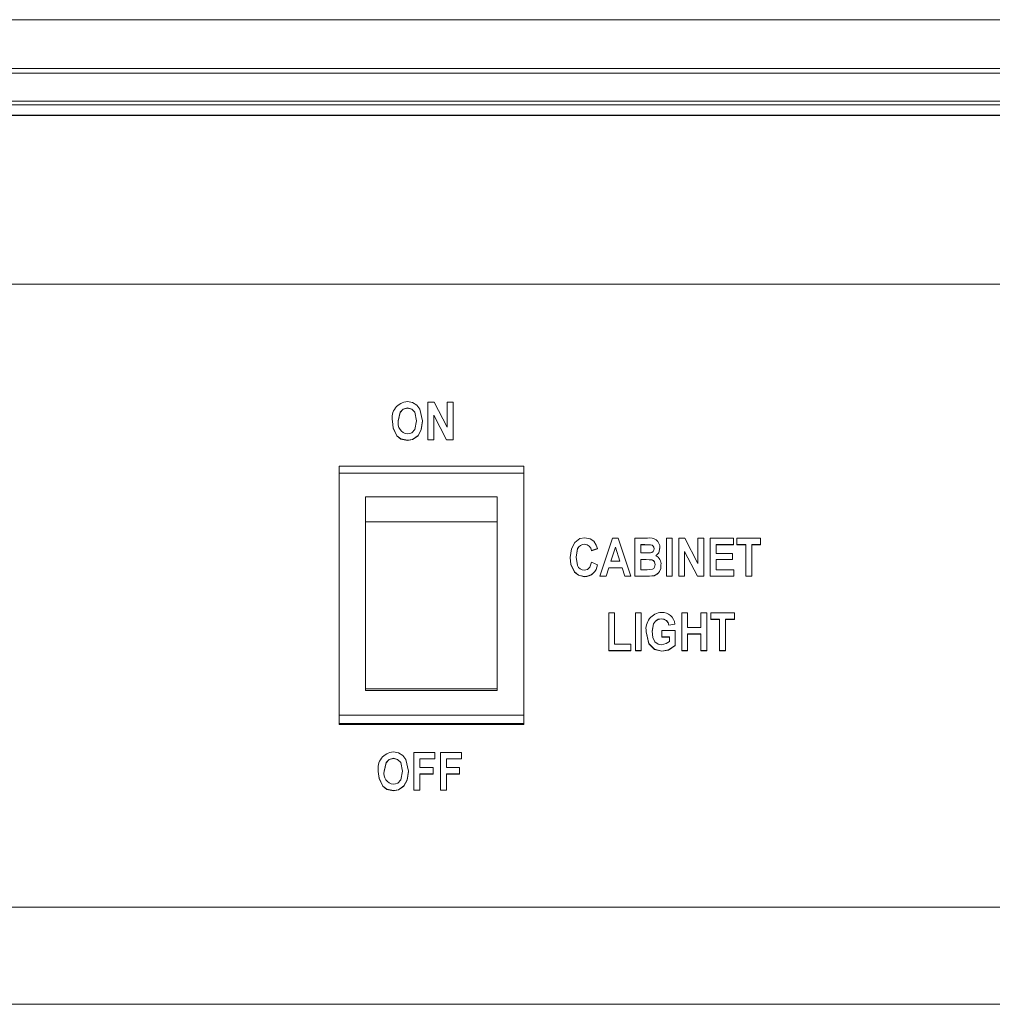
# Model space of a CAD drawing. Units: inches. Extents: x 1 to 15.2, y 0.6 to 10.4.
# Drawn here: x 13.6 to 13.7, y 6.5 to 6.7 of the extents above; entities that cross this region are included whole.
import ezdxf

# ---------------------------------------------------------------- set-up
doc = ezdxf.new("R2010")
doc.units = ezdxf.units.IN
doc.header["$MEASUREMENT"] = 0

msp = doc.modelspace()

# ---------------------------------------------------------------- linework, layer by layer
at = {"color": 7, "linetype": 'Continuous', "lineweight": 15}
for p, q in [((13.1825394699042, 6.652000352002153), (13.98987013244038, 6.652000352002153)), ((13.98987013244038, 6.645508373664708), (13.1825394699042, 6.645508373664708)), ((14.0271048000801, 6.64487282545106), (13.14530482670864, 6.64487282545106)), ((14.02383720227211, 6.641164548289394), (13.14857244896079, 6.641164548289394)), ((14.02376083870983, 6.640659434124516), (13.14864504812212, 6.640658847464627)), ((14.02292973719967, 6.639281174490733), (13.1494798651449, 6.639281174490733)), ((13.15038931019448, 6.639233850592979), (14.02202031659426, 6.639233850592979)), ((14.02162148564604, 6.639252037049554), (13.1507881411427, 6.639252037049554)), ((13.26401122651329, 6.616757150245739), (13.90839840027545, 6.616757150245739)), ((13.63390323237816, 6.59603338964839), (13.63390323237816, 6.601067322607078)), ((13.63390323237816, 6.601067322607078), (13.63472601676218, 6.601067322607078)), ((13.63472601676218, 6.601067322607078), (13.63646392946344, 6.597705565886822)), ((13.63646392946344, 6.597705565886822), (13.63646392946344, 6.601067322607078)), ((13.63646392946344, 6.601067322607078), (13.63725183813923, 6.601067322607078)), ((13.63725183813923, 6.601067322607078), (13.63725183813923, 6.59603338964839)), ((13.63118350768555, 6.60028276278149), (13.63118350768555, 6.600263403005136)), ((13.63640032575375, 6.59603338964839), (13.63469114105395, 6.599316533943449)), ((13.63469114105395, 6.599316533943449), (13.63469114105395, 6.59603338964839)), ((13.63640032575375, 6.596014029872036), (13.63469114105395, 6.599297174167094)), ((13.62917578032343, 6.598519654260182), (13.62917578032343, 6.598500294483828)), ((13.63318098072168, 6.598550356127733), (13.63318098072168, 6.598530996351379)), ((13.62976671183027, 6.596585045497836), (13.62976671183027, 6.596565685721482)), ((13.63259004921483, 6.596591107650029), (13.63259004921483, 6.596571747873674)), ((13.63118146048697, 6.595968074847356), (13.63118146048697, 6.595948715071002)), ((13.63469114105395, 6.59603338964839), (13.63390323237816, 6.59603338964839)), ((13.63390323237816, 6.59603338964839), (13.63390323237816, 6.596014029872036)), ((13.63469114105395, 6.596014029872036), (13.63390323237816, 6.596014029872036)), ((13.63469114105395, 6.59603338964839), (13.63469114105395, 6.596014029872036)), ((13.63725183813923, 6.59603338964839), (13.63640032575375, 6.59603338964839)), ((13.63640032575375, 6.59603338964839), (13.63640032575375, 6.596014029872036)), ((13.63725183813923, 6.596014029872036), (13.63640032575375, 6.596014029872036)), ((13.63725183813923, 6.59603338964839), (13.63725183813923, 6.596014029872036)), ((13.64669439183582, 6.592536896706842), (13.62206939186148, 6.592536896706842)), ((13.62206939186148, 6.592536896706842), (13.62206939186148, 6.591611734061066)), ((13.64669439183582, 6.591611734061066), (13.64669439183582, 6.592536896706842)), ((13.64669439183582, 6.591611734061066), (13.62206939186148, 6.591611734061066)), ((13.62206939186148, 6.559371253172519), (13.62206939186148, 6.591611734061066)), ((13.64669439183582, 6.559371253172519), (13.64669439183582, 6.591611734061066)), ((13.62561105761452, 6.588440055145016), (13.64315272608278, 6.588440055145016)), ((13.62561105761452, 6.588440055145016), (13.62561105761452, 6.585090813835737)), ((13.64315272608278, 6.585090813835737), (13.64315272608278, 6.588440055145016)), ((13.62561105761452, 6.585090813835737), (13.64315272608278, 6.585090813835737)), ((13.62561105761452, 6.562856208469573), (13.62561105761452, 6.585090813835737)), ((13.64315272608278, 6.562856208469573), (13.64315272608278, 6.585090813835737)), ((13.65476754690738, 6.582132679119472), (13.65476754690738, 6.582113319343119)), ((13.65681323605318, 6.577883305986372), (13.65850909257361, 6.582917043391763)), ((13.65850909257361, 6.582917043391763), (13.65925082622726, 6.582917043391763)), ((13.65925082622726, 6.582917043391763), (13.66094975660107, 6.577883305986372)), ((13.66147502497757, 6.582917043391763), (13.66317395535138, 6.582917043391763)), ((13.66147502497757, 6.577883305986372), (13.66147502497757, 6.582917043391763)), ((13.66279128199428, 6.582067168765143), (13.66226293365336, 6.582067168765143)), ((13.66226293365336, 6.582067168765143), (13.66226293365336, 6.580955839381092)), ((13.66279128199428, 6.582047808988789), (13.66226293365336, 6.582047808988789)), ((13.66279128199428, 6.582067168765143), (13.66279128199428, 6.582047808988789)), ((13.66567720865581, 6.577883305986372), (13.66567720865581, 6.582917043391763)), ((13.66567720865581, 6.582917043391763), (13.6664651173316, 6.582917043391763)), ((13.6664651173316, 6.582917043391763), (13.6664651173316, 6.577883305986372)), ((13.66731868302669, 6.577883305986372), (13.66731868302669, 6.582917043391763)), ((13.66731868302669, 6.582917043391763), (13.66814147352174, 6.582917043391763)), ((13.66814147352174, 6.582917043391763), (13.66987938011197, 6.579555482224804)), ((13.66987938011197, 6.579555482224804), (13.66987938011197, 6.582917043391763)), ((13.66987938011197, 6.582917043391763), (13.67066728878776, 6.582917043391763)), ((13.67066728878776, 6.582917043391763), (13.67066728878776, 6.577883305986372)), ((13.67152086670493, 6.577883305986372), (13.67152086670493, 6.582917043391763)), ((13.67152086670493, 6.582917043391763), (13.6746068321667, 6.582917043391763)), ((13.6746068321667, 6.582067168765143), (13.67230877538072, 6.582067168765143)), ((13.67230877538072, 6.582067168765143), (13.67230877538072, 6.58089052458006)), ((13.6746068321667, 6.582047808988789), (13.67230877538072, 6.582047808988789)), ((13.6746068321667, 6.582917043391763), (13.6746068321667, 6.582067168765143)), ((13.6746068321667, 6.582067168765143), (13.6746068321667, 6.582047808988789)), ((13.6750664435239, 6.582067168765143), (13.6750664435239, 6.582917043391763)), ((13.6750664435239, 6.582917043391763), (13.67821807822706, 6.582917043391763)), ((13.67624830653759, 6.582067168765143), (13.6750664435239, 6.582067168765143)), ((13.6750664435239, 6.582067168765143), (13.6750664435239, 6.582047808988789)), ((13.67624830653759, 6.582047808988789), (13.6750664435239, 6.582047808988789)), ((13.67624830653759, 6.577883305986372), (13.67624830653759, 6.582067168765143)), ((13.67821807822706, 6.582067168765143), (13.67703621521338, 6.582067168765143)), ((13.67703621521338, 6.582067168765143), (13.67703621521338, 6.577883305986372)), ((13.67821807822706, 6.582047808988789), (13.67703621521338, 6.582047808988789)), ((13.67821807822706, 6.582917043391763), (13.67821807822706, 6.582067168765143)), ((13.67821807822706, 6.582067168765143), (13.67821807822706, 6.582047808988789)), ((13.65648494484563, 6.581544259250283), (13.65569703616984, 6.581282804492853)), ((13.65648494484563, 6.581524899473928), (13.65569703616984, 6.581263444716498)), ((13.65569703616984, 6.581282804492853), (13.65569703616984, 6.581263444716498)), ((13.65648494484563, 6.581544259250283), (13.65648494484563, 6.581524899473928)), ((13.65888149938265, 6.581731208201744), (13.6582710797676, 6.579844509997042)), ((13.65888149938265, 6.58171184842539), (13.65827733747309, 6.579844509997042)), ((13.65949191899769, 6.579844509997042), (13.65888149938265, 6.581731208201744)), ((13.65888149938265, 6.581731208201744), (13.65888149938265, 6.58171184842539)), ((13.65948564907013, 6.579844509997042), (13.65888149938265, 6.58171184842539)), ((13.66226293365336, 6.580955839381092), (13.66286617890684, 6.580955839381092)), ((13.66482364296072, 6.581668826700158), (13.66482364296072, 6.581649466923803)), ((13.66981577640228, 6.577883305986372), (13.66810659170248, 6.581166254728135)), ((13.66810659170248, 6.581166254728135), (13.66810659170248, 6.577883305986372)), ((13.66981577640228, 6.577863946210018), (13.66810659170248, 6.581146894951781)), ((13.67230877538072, 6.58089052458006), (13.6744755181281, 6.58089052458006)), ((13.6744755181281, 6.58089052458006), (13.6744755181281, 6.580105964754472)), ((13.65287369878527, 6.580356272974001), (13.65287369878527, 6.580336913197647)), ((13.65569703616984, 6.579713684841679), (13.65648494484563, 6.579386915283216)), ((13.6582710797676, 6.579844509997042), (13.65949191899769, 6.579844509997042)), ((13.66298929192908, 6.580105964754472), (13.66226293365336, 6.580105964754472)), ((13.66226293365336, 6.580105964754472), (13.66226293365336, 6.578733180612992)), ((13.66298929192908, 6.580086604978118), (13.66226293365336, 6.580086604978118)), ((13.66298929192908, 6.580105964754472), (13.66298929192908, 6.580086604978118)), ((13.6744755181281, 6.580105964754472), (13.67230877538072, 6.580105964754472)), ((13.67230877538072, 6.580105964754472), (13.67230877538072, 6.578733180612992)), ((13.6744755181281, 6.580086604978118), (13.67230877538072, 6.580086604978118)), ((13.6744755181281, 6.580105964754472), (13.6744755181281, 6.580086604978118)), ((13.65345334320028, 6.578434766282522), (13.65345334320028, 6.578415406506168)), ((13.65648494484563, 6.579386915283216), (13.65648494484563, 6.579367555506861)), ((13.65799715848752, 6.578994635370422), (13.65763807374681, 6.577883305986372)), ((13.65799715848752, 6.578975275594067), (13.65763807374681, 6.577863946210018)), ((13.65976686693258, 6.578994635370422), (13.65799715848752, 6.578994635370422)), ((13.65799715848752, 6.578994635370422), (13.65799715848752, 6.578975275594067)), ((13.65976686693258, 6.578975275594067), (13.65799715848752, 6.578975275594067)), ((13.66012696610602, 6.577883305986372), (13.65976686693258, 6.578994635370422)), ((13.65976686693258, 6.578994635370422), (13.65976686693258, 6.578975275594067)), ((13.66012696610602, 6.577863946210018), (13.65976686693258, 6.578975275594067)), ((13.66226293365336, 6.578733180612992), (13.66309599069648, 6.578733180612992)), ((13.66495495699932, 6.579361297801372), (13.66495495699932, 6.579341938025019)), ((13.67230877538072, 6.578733180612992), (13.67467248918601, 6.578733180612992)), ((13.67467248918601, 6.578733180612992), (13.67467248918601, 6.577883305986372)), ((13.65476754690738, 6.577817795632042), (13.65476754690738, 6.577798435855687)), ((13.65763807374681, 6.577883305986372), (13.65681323605318, 6.577883305986372)), ((13.65681323605318, 6.577883305986372), (13.65681323605318, 6.577863946210018)), ((13.65763807374681, 6.577863946210018), (13.65681323605318, 6.577863946210018)), ((13.65763807374681, 6.577883305986372), (13.65763807374681, 6.577863946210018)), ((13.66094975660107, 6.577883305986372), (13.66012696610602, 6.577883305986372)), ((13.66012696610602, 6.577883305986372), (13.66012696610602, 6.577863946210018)), ((13.66094975660107, 6.577863946210018), (13.66012696610602, 6.577863946210018)), ((13.66094975660107, 6.577883305986372), (13.66094975660107, 6.577863946210018)), ((13.66288875309051, 6.577883305986372), (13.66147502497757, 6.577883305986372)), ((13.66147502497757, 6.577883305986372), (13.66147502497757, 6.577863946210018)), ((13.66288875309051, 6.577863946210018), (13.66147502497757, 6.577863946210018)), ((13.66288875309051, 6.577883305986372), (13.66288875309051, 6.577863946210018)), ((13.66406034955613, 6.577945491934662), (13.66406034955613, 6.577926132158307)), ((13.6664651173316, 6.577883305986372), (13.66567720865581, 6.577883305986372)), ((13.66567720865581, 6.577883305986372), (13.66567720865581, 6.577863946210018)), ((13.6664651173316, 6.577863946210018), (13.66567720865581, 6.577863946210018)), ((13.6664651173316, 6.577883305986372), (13.6664651173316, 6.577863946210018)), ((13.66810659170248, 6.577883305986372), (13.66731868302669, 6.577883305986372)), ((13.66731868302669, 6.577883305986372), (13.66731868302669, 6.577863946210018)), ((13.66810659170248, 6.577863946210018), (13.66731868302669, 6.577863946210018)), ((13.66810659170248, 6.577883305986372), (13.66810659170248, 6.577863946210018)), ((13.66981577640228, 6.577883305986372), (13.66981577640228, 6.577863946210018)), ((13.67066728878776, 6.577883305986372), (13.66981577640228, 6.577883305986372)), ((13.67066728878776, 6.577863946210018), (13.66981577640228, 6.577863946210018)), ((13.67066728878776, 6.577883305986372), (13.67066728878776, 6.577863946210018)), ((13.67467248918601, 6.577883305986372), (13.67152086670493, 6.577883305986372)), ((13.67152086670493, 6.577883305986372), (13.67152086670493, 6.577863946210018)), ((13.67467248918601, 6.577863946210018), (13.67152086670493, 6.577863946210018)), ((13.67467248918601, 6.577883305986372), (13.67467248918601, 6.577863946210018)), ((13.67703621521338, 6.577883305986372), (13.67624830653759, 6.577883305986372)), ((13.67624830653759, 6.577883305986372), (13.67624830653759, 6.577863946210018)), ((13.67703621521338, 6.577863946210018), (13.67624830653759, 6.577863946210018)), ((13.67703621521338, 6.577883305986372), (13.67703621521338, 6.577863946210018)), ((13.6579951051779, 6.57298117594953), (13.65878301385369, 6.57298117594953)), ((13.6579951051779, 6.567947438544138), (13.6579951051779, 6.57298117594953)), ((13.65878301385369, 6.57298117594953), (13.65878301385369, 6.568797313170758)), ((13.66154069421896, 6.567947438544138), (13.66154069421896, 6.57298117594953)), ((13.66154069421896, 6.57298117594953), (13.66232859067267, 6.57298117594953)), ((13.66232859067267, 6.57298117594953), (13.66232859067267, 6.567947438544138)), ((13.66771263736459, 6.57298117594953), (13.66850054604038, 6.57298117594953)), ((13.66771263736459, 6.567947438544138), (13.66771263736459, 6.57298117594953)), ((13.66850054604038, 6.57298117594953), (13.66850054604038, 6.571019971938859)), ((13.67027333444986, 6.571019971938859), (13.67027333444986, 6.57298117594953)), ((13.67027333444986, 6.57298117594953), (13.67106124312565, 6.57298117594953)), ((13.67106124312565, 6.57298117594953), (13.67106124312565, 6.567947438544138)), ((13.67158652372423, 6.572131301322909), (13.67158652372423, 6.57298117594953)), ((13.67158652372423, 6.57298117594953), (13.67473815842739, 6.57298117594953)), ((13.67473815842739, 6.57298117594953), (13.67473815842739, 6.572131301322909)), ((13.66502677394747, 6.572196616123943), (13.66502677394747, 6.572177256347588)), ((13.67276838673792, 6.572131301322909), (13.67158652372423, 6.572131301322909)), ((13.67158652372423, 6.572131301322909), (13.67158652372423, 6.572111941546555)), ((13.67276838673792, 6.572111941546555), (13.67158652372423, 6.572111941546555)), ((13.67276838673792, 6.567947438544138), (13.67276838673792, 6.572131301322909)), ((13.67473815842739, 6.572131301322909), (13.67355629541371, 6.572131301322909)), ((13.67355629541371, 6.572131301322909), (13.67355629541371, 6.567947438544138)), ((13.67473815842739, 6.572111941546555), (13.67355629541371, 6.572111941546555)), ((13.67473815842739, 6.572131301322909), (13.67473815842739, 6.572111941546555)), ((13.66298518530985, 6.570471444942156), (13.66298518530985, 6.570452085165803)), ((13.66508627103793, 6.569777817399445), (13.66508627103793, 6.570627692026065)), ((13.66508627103793, 6.570627692026065), (13.66685907166949, 6.570627692026065)), ((13.66679341465019, 6.571477566652686), (13.6660055059744, 6.571346741497323)), ((13.66679341465019, 6.571458206876332), (13.6660055059744, 6.571327381720969)), ((13.6660055059744, 6.571346741497323), (13.6660055059744, 6.571327381720969)), ((13.66679341465019, 6.571477566652686), (13.66679341465019, 6.571458206876332)), ((13.66685907166949, 6.570627692026065), (13.66685907166949, 6.568650061538488)), ((13.66850054604038, 6.571019971938859), (13.67027333444986, 6.571019971938859)), ((13.66607116299371, 6.569777817399445), (13.66508627103793, 6.569777817399445)), ((13.66508627103793, 6.569777817399445), (13.66508627103793, 6.569758457623091)), ((13.66607116299371, 6.569758457623091), (13.66508627103793, 6.569758457623091)), ((13.66607116299371, 6.569152633510512), (13.66607116299371, 6.569777817399445)), ((13.67027333444986, 6.570170097312238), (13.66850054604038, 6.570170097312238)), ((13.66850054604038, 6.570170097312238), (13.66850054604038, 6.567947438544138)), ((13.67027333444986, 6.570150737535884), (13.66850054604038, 6.570150737535884)), ((13.67027333444986, 6.567947438544138), (13.67027333444986, 6.570170097312238)), ((13.6579951051779, 6.567947438544138), (13.6579951051779, 6.567927883214487)), ((13.66094975660107, 6.567947438544138), (13.6579951051779, 6.567947438544138)), ((13.66094975660107, 6.567927883214487), (13.6579951051779, 6.567927883214487)), ((13.65878301385369, 6.568797313170758), (13.66094975660107, 6.568797313170758)), ((13.66094975660107, 6.568797313170758), (13.66094975660107, 6.567947438544138)), ((13.66094975660107, 6.567947438544138), (13.66094975660107, 6.567927883214487)), ((13.66154069421896, 6.567947438544138), (13.66154069421896, 6.567927883214487)), ((13.66232859067267, 6.567947438544138), (13.66154069421896, 6.567947438544138)), ((13.66232859067267, 6.567927883214487), (13.66154069421896, 6.567927883214487)), ((13.66232859067267, 6.567947438544138), (13.66232859067267, 6.567927883214487)), ((13.6650842299504, 6.567881928189808), (13.6650842299504, 6.567862568413454)), ((13.66685907166949, 6.568650061538488), (13.66685907166949, 6.568630701762133)), ((13.66850054604038, 6.567947438544138), (13.66771263736459, 6.567947438544138)), ((13.66771263736459, 6.567947438544138), (13.66771263736459, 6.567927883214487)), ((13.66850054604038, 6.567927883214487), (13.66771263736459, 6.567927883214487)), ((13.66850054604038, 6.567947438544138), (13.66850054604038, 6.567927883214487)), ((13.67106124312565, 6.567947438544138), (13.67027333444986, 6.567947438544138)), ((13.67027333444986, 6.567947438544138), (13.67027333444986, 6.567927883214487)), ((13.67106124312565, 6.567927883214487), (13.67027333444986, 6.567927883214487)), ((13.67106124312565, 6.567947438544138), (13.67106124312565, 6.567927883214487)), ((13.67355629541371, 6.567947438544138), (13.67276838673792, 6.567947438544138)), ((13.67276838673792, 6.567947438544138), (13.67276838673792, 6.567927883214487)), ((13.67355629541371, 6.567927883214487), (13.67276838673792, 6.567927883214487)), ((13.67355629541371, 6.567947438544138), (13.67355629541371, 6.567927883214487)), ((13.64315272608278, 6.562856208469573), (13.62561105761452, 6.562856208469573)), ((13.62561105761452, 6.562856208469573), (13.62561105761452, 6.562635624351113)), ((13.64315272608278, 6.562635624351113), (13.62561105761452, 6.562635624351113)), ((13.64315272608278, 6.562635624351113), (13.64315272608278, 6.562856208469573)), ((13.62206939186148, 6.559371253172519), (13.64669439183582, 6.559371253172519)), ((13.62206939186148, 6.559371253172519), (13.62206939186148, 6.558222377555539)), ((13.64669439183582, 6.558222377555539), (13.64669439183582, 6.559371253172519)), ((13.62206939186148, 6.558222377555539), (13.64669439183582, 6.558222377555539)), ((13.62206939186148, 6.558116387668832), (13.62206939186148, 6.558222377555539)), ((13.62206939186148, 6.558116387668832), (13.64669439183582, 6.558116387668832)), ((13.64669439183582, 6.558116387668832), (13.64669439183582, 6.558222377555539)), ((13.62930851212343, 6.553610839717307), (13.62930851212343, 6.553591479940953)), ((13.63202823070501, 6.549361466584205), (13.63202823070501, 6.554395399542893)), ((13.63202823070501, 6.554395399542893), (13.63485156808957, 6.554395399542893)), ((13.63485156808957, 6.553545524916273), (13.6328161393808, 6.553545524916273)), ((13.6328161393808, 6.553545524916273), (13.6328161393808, 6.552368685177893)), ((13.63485156808957, 6.553526165139919), (13.6328161393808, 6.553526165139919)), ((13.63485156808957, 6.554395399542893), (13.63485156808957, 6.553545524916273)), ((13.63485156808957, 6.553545524916273), (13.63485156808957, 6.553526165139919)), ((13.63557381974606, 6.554395399542893), (13.63839715713063, 6.554395399542893)), ((13.63557381974606, 6.549361466584205), (13.63557381974606, 6.554395399542893)), ((13.63839715713063, 6.553545524916273), (13.63636172842185, 6.553545524916273)), ((13.63636172842185, 6.553545524916273), (13.63636172842185, 6.552368685177893)), ((13.63839715713063, 6.553526165139919), (13.63636172842185, 6.553526165139919)), ((13.63839715713063, 6.554395399542893), (13.63839715713063, 6.553545524916273)), ((13.63839715713063, 6.553545524916273), (13.63839715713063, 6.553526165139919)), ((13.63130597904852, 6.55187843306355), (13.63130597904852, 6.551859073287195)), ((13.6328161393808, 6.552368685177893), (13.63458893390133, 6.552368685177893)), ((13.63458893390133, 6.552368685177893), (13.63458893390133, 6.551518810551273)), ((13.63636172842185, 6.552368685177893), (13.63813451683134, 6.552368685177893)), ((13.63813451683134, 6.552368685177893), (13.63813451683134, 6.551518810551273)), ((13.62730077865027, 6.551847731195998), (13.62730077865027, 6.551828371419644)), ((13.63458893390133, 6.551518810551273), (13.6328161393808, 6.551518810551273)), ((13.6328161393808, 6.551518810551273), (13.6328161393808, 6.549361466584205)), ((13.63458893390133, 6.551499450774918), (13.6328161393808, 6.551499450774918)), ((13.63458893390133, 6.551518810551273), (13.63458893390133, 6.551499450774918)), ((13.63813451683134, 6.551518810551273), (13.63636172842185, 6.551518810551273)), ((13.63636172842185, 6.551518810551273), (13.63636172842185, 6.549361466584205)), ((13.63813451683134, 6.551499450774918), (13.63636172842185, 6.551499450774918)), ((13.63813451683134, 6.551518810551273), (13.63813451683134, 6.551499450774918)), ((13.62789171015711, 6.549913122433653), (13.62789171015711, 6.549893762657298)), ((13.62930645881382, 6.549296151783172), (13.62930645881382, 6.549276792006817)), ((13.63071504754168, 6.549919184585844), (13.63071504754168, 6.549899824809489)), ((13.6328161393808, 6.549361466584205), (13.63202823070501, 6.549361466584205)), ((13.63202823070501, 6.549361466584205), (13.63202823070501, 6.549342106807852)), ((13.6328161393808, 6.549342106807852), (13.63202823070501, 6.549342106807852)), ((13.6328161393808, 6.549361466584205), (13.6328161393808, 6.549342106807852)), ((13.63636172842185, 6.549361466584205), (13.63557381974606, 6.549361466584205)), ((13.63557381974606, 6.549361466584205), (13.63557381974606, 6.549342106807852)), ((13.63636172842185, 6.549342106807852), (13.63557381974606, 6.549342106807852)), ((13.63636172842185, 6.549361466584205), (13.63636172842185, 6.549342106807852)), ((13.26589230256072, 6.533784864304222), (13.90651729978386, 6.533784864304222)), ((13.90287709961354, 6.520832196156772), (13.2695325271752, 6.520832196156772))]:
    msp.add_line(p, q, dxfattribs=at)
at = {"color": 7, "linetype": 'Continuous', "lineweight": 15, "flags": 128}
for points in [[(13.63117838052255, 6.601132637408112), (13.63185411493863, 6.601018825389544), (13.63243572710869, 6.600659202877267), (13.63285306839864, 6.600117520245942), (13.63318098072168, 6.598550356127733)], [(13.63118350768555, 6.60028276278149), (13.63061144707181, 6.600133751169552), (13.63019999071388, 6.599709400516132), (13.62996368899922, 6.598553484980478)], [(13.63118350768555, 6.600263403005136), (13.63061144707181, 6.600114391393197), (13.63019999071388, 6.599690040739778), (13.62996368899922, 6.598534125204123)], [(13.63239307204589, 6.598570889223867), (13.63215863419858, 6.599715853774917), (13.63175094835264, 6.600136684469), (13.63118350768555, 6.60028276278149)], [(13.63239307204589, 6.598551529447512), (13.63215863419858, 6.599696493998563), (13.63175094835264, 6.60011712913935), (13.63118350768555, 6.600263403005136)], [(13.62976671183027, 6.596585045497836), (13.62927061756119, 6.597618544669877), (13.62917578032343, 6.598519654260182)], [(13.62976671183027, 6.596565685721482), (13.62927061756119, 6.597599184893523), (13.62917578032343, 6.598500294483828)], [(13.63118350768555, 6.596817949473976), (13.63148043703317, 6.596856082366795), (13.63175392442938, 6.596976934304037), (13.6321584264232, 6.597410867068986), (13.63239307204589, 6.598570889223867)], [(13.63318098072168, 6.598550356127733), (13.63302170256167, 6.597396591678342), (13.63259004921483, 6.596591107650029)], [(13.63318098072168, 6.598530996351379), (13.63302170256167, 6.597377231901987), (13.63259004921483, 6.596571747873674)], [(13.63118146048697, 6.595968074847356), (13.63031366217852, 6.596152677159258), (13.62976671183027, 6.596585045497836)], [(13.63118146048697, 6.595948715071002), (13.63031366217852, 6.596133317382905), (13.62976671183027, 6.596565685721482)], [(13.63259004921483, 6.596591107650029), (13.63187085918964, 6.596081104652737), (13.63118146048697, 6.595968074847356)], [(13.63259004921483, 6.596571747873674), (13.63187085918964, 6.596061744876383), (13.63118146048697, 6.595948715071002)], [(13.65287369878527, 6.580356272974001), (13.65303122307665, 6.581530179412934), (13.65345847036327, 6.582355218770898)], [(13.65345847036327, 6.582355218770898), (13.65415218346055, 6.582867177301154), (13.65482500291031, 6.582982553746094)], [(13.65476754690738, 6.582132679119472), (13.65448298630576, 6.582094546226654), (13.65422258875834, 6.581974476502599), (13.65400986954902, 6.581782443165428), (13.65385293802857, 6.581542890377207), (13.65366160746106, 6.580420610008553)], [(13.65476754690738, 6.582113319343119), (13.65448298630576, 6.582075186450299), (13.65422258875834, 6.581955116726244), (13.65400986954902, 6.581763083389074), (13.65385293802857, 6.581523530600854), (13.65366160746106, 6.580401250232199)], [(13.65482500291031, 6.582982553746094), (13.65552881144652, 6.582840582052829), (13.65599352552254, 6.582519679093261)], [(13.65599352552254, 6.582519679093261), (13.65633310993297, 6.58200576503004), (13.65648494484563, 6.581544259250283)], [(13.66403573428493, 6.581522748387667), (13.6640092734795, 6.58171517283143), (13.66391528567636, 6.581884521986205), (13.66376192300358, 6.582003027283888), (13.66357263963464, 6.582047417882196), (13.66279128199428, 6.582067168765143)], [(13.66403573428493, 6.581503388611313), (13.6640092734795, 6.581695813055076), (13.66391528567636, 6.581865162209851), (13.66376192300358, 6.581983667507534), (13.66357263963464, 6.582028058105842), (13.66279128199428, 6.582047808988789)], [(13.66286617890684, 6.580955839381092), (13.66324271677927, 6.580958381573947), (13.66353816114405, 6.580972265857999)], [(13.66482364296072, 6.581668826700158), (13.66464791387964, 6.580987714568423), (13.66425938614573, 6.580593283569368)], [(13.66482364296072, 6.581649466923803), (13.66464791387964, 6.580968159238772), (13.66425938614573, 6.580573923793014)], [(13.65345334320028, 6.578434766282522), (13.65296719770516, 6.57946278996226), (13.65287369878527, 6.580356272974001)], [(13.65345334320028, 6.578415406506168), (13.65296719770516, 6.579443430185906), (13.65287369878527, 6.580336913197647)], [(13.65366160746106, 6.580420610008553), (13.65383551545206, 6.579288160868479), (13.6539805304435, 6.579039612628619), (13.65418702250253, 6.578838779393106), (13.65444408953287, 6.578709127557522), (13.65472959123473, 6.578667670258662)], [(13.65472959123473, 6.578667670258662), (13.6551473419644, 6.578776788998113), (13.65545841837081, 6.579076767754954), (13.65569703616984, 6.579713684841679)], [(13.66416704832353, 6.579405297293087), (13.66407588382112, 6.57978584400809), (13.66394884751088, 6.57993700670629), (13.66377797059597, 6.580036347780916), (13.66298929192908, 6.580105964754472)], [(13.66416704832353, 6.579385937516733), (13.66407588382112, 6.579766484231737), (13.66394884751088, 6.579917646929936), (13.66377797059597, 6.580016988004562), (13.66298929192908, 6.580086604978118)], [(13.66309599069648, 6.578733180612992), (13.66382866778809, 6.578798104307432), (13.66398049047867, 6.578901356447988), (13.66408989032598, 6.579048999186852), (13.66416704832353, 6.579405297293087)], [(13.65476754690738, 6.577817795632042), (13.6539558846171, 6.578011393395584), (13.65345334320028, 6.578434766282522)], [(13.65476754690738, 6.577798435855687), (13.6539558846171, 6.577992033619229), (13.65345334320028, 6.578415406506168)], [(13.66406034955613, 6.577945491934662), (13.6634056493415, 6.577889954798453), (13.66288875309051, 6.577883305986372)], [(13.66406034955613, 6.577926132158307), (13.6634056493415, 6.577870595022098), (13.66288875309051, 6.577863946210018)], [(13.66502677394747, 6.572196616123943), (13.66459268229546, 6.572123283637753), (13.66422060548261, 6.57188998855502), (13.66396139958809, 6.571535645981749), (13.66377309398564, 6.570522484352545)], [(13.66502677394747, 6.572177256347588), (13.66459268229546, 6.572103923861398), (13.66422060548261, 6.571870628778665), (13.66396139958809, 6.571516286205394), (13.66377309398564, 6.570503124576191)], [(13.6650842299504, 6.567881928189808), (13.66407500383128, 6.568136147475268), (13.6633553921443, 6.568883943281111), (13.66298518530985, 6.570471444942156)], [(13.6650842299504, 6.567862568413454), (13.66407500383128, 6.568116787698913), (13.6633553921443, 6.568864583504757), (13.66298518530985, 6.570452085165803)], [(13.66377309398564, 6.570522484352545), (13.66387106618719, 6.569713480364895), (13.66415268737832, 6.569140509206128)], [(13.66415268737832, 6.569140509206128), (13.66459913555425, 6.568806895282287), (13.66503394830903, 6.568731802816428)], [(13.66503394830903, 6.568731802816428), (13.66565182339351, 6.568879250001995), (13.66607116299371, 6.569152633510512)], [(13.66685907166949, 6.568650061538488), (13.66593821119624, 6.568046584065467), (13.6650842299504, 6.567881928189808)], [(13.66685907166949, 6.568630701762133), (13.66593821119624, 6.568027224289113), (13.6650842299504, 6.567862568413454)], [(13.62930851212343, 6.553610839717307), (13.62873644539866, 6.553461828105369), (13.62832499515177, 6.553037281898651), (13.62808868732606, 6.551881366362998)], [(13.62930851212343, 6.553591479940953), (13.62873644539866, 6.553442468329014), (13.62832499515177, 6.553017922122296), (13.62808868732606, 6.551862006586643)], [(13.6293033788494, 6.554460714343927), (13.62997911326548, 6.55434690232536), (13.63056072543553, 6.553987279813083), (13.63097806672548, 6.553445597181757), (13.63130597904852, 6.55187843306355)], [(13.63051807037273, 6.551898770606386), (13.63028363863646, 6.553043930710732), (13.62987594667949, 6.553464565851519), (13.62930851212343, 6.553610839717307)], [(13.63051807037273, 6.551879410830032), (13.63028363863646, 6.553024570934378), (13.62987594667949, 6.553445206075165), (13.62930851212343, 6.553591479940953)], [(13.62930851212343, 6.550146026409792), (13.62960544147106, 6.550184159302612), (13.62987892275622, 6.550304815686556), (13.63028342475005, 6.550738944004802), (13.63051807037273, 6.551898770606386)], [(13.63130597904852, 6.55187843306355), (13.63114670088852, 6.550724668614157), (13.63071504754168, 6.549919184585844)], [(13.63130597904852, 6.551859073287195), (13.63114670088852, 6.550705308837802), (13.63071504754168, 6.549899824809489)], [(13.62789171015711, 6.549913122433653), (13.62739561588804, 6.550946426052396), (13.62730077865027, 6.551847731195998)], [(13.62789171015711, 6.549893762657298), (13.62739561588804, 6.550927066276041), (13.62730077865027, 6.551828371419644)], [(13.62930645881382, 6.549296151783172), (13.62843866050536, 6.549480754095075), (13.62789171015711, 6.549913122433653)], [(13.62930645881382, 6.549276792006817), (13.62843866050536, 6.549461394318721), (13.62789171015711, 6.549893762657298)], [(13.63071504754168, 6.549919184585844), (13.62999585751649, 6.549408986035257), (13.62930645881382, 6.549296151783172)], [(13.63071504754168, 6.549899824809489), (13.62999585751649, 6.549389626258902), (13.62930645881382, 6.549276792006817)]]:
    msp.add_lwpolyline(points, dxfattribs=at)
at = {"color": 7, "linetype": 'Continuous', "lineweight": 15}
for centre, radius, start, end in [((13.63132840140526, 6.598943769064831), 0.002194003393221832, 93.92081237493542, 191.1458026772102), ((13.63138306732781, 6.598254651363539), 0.001450495215538156, 168.1106799524913, 262.0921442647783), ((13.65474839301247, 6.581178512588017), 0.0009543587592933015, 6.273787009690357, 88.85000161933489), ((13.65474839301247, 6.581159152811662), 0.0009543587592950775, 6.273787009743361, 88.85000161933702), ((13.66350135708161, 6.581635497894155), 0.001322705846133986, 1.443859989410905, 104.3310563864686), ((13.66351041873393, 6.581497457640761), 0.00052592399641071, 273.0237469715898, 2.756314855042425), ((13.66374459750602, 6.579490287186377), 0.001217213360286732, 353.9168838831357, 64.98067541877572), ((13.65475612769658, 6.579554697853645), 0.00173693975882472, 270.3766839316794, 354.456775902063), ((13.65475612769658, 6.57953533807729), 0.001736939758824357, 270.3766839316796, 354.4567759020921), ((13.66357813610059, 6.57924073032466), 0.001382089831967043, 290.4201512826169, 5.004594682069248), ((13.66357813610059, 6.579221370548304), 0.00138208983196932, 290.4201512827677, 5.00459468212976), ((13.66517131854015, 6.570834490190591), 0.002216073183142935, 93.47415530165426, 189.4289060622602), ((13.66510688576287, 6.571357109329553), 0.001690825140126039, 4.085311700953612, 92.36788465040361), ((13.66502288402739, 6.571203635755197), 0.00099298798794031, 8.286108698360113, 89.775549577645), ((13.66502288402739, 6.571184275978843), 0.0009929879879394148, 8.28610869832417, 89.7755495777473), ((13.6294534065017, 6.552271840812398), 0.002194009032225197, 93.92097948246447, 191.1456355696556), ((13.62950803565489, 6.551582674250159), 0.001450436712454577, 168.1159056450524, 262.0932634202275)]:
    msp.add_arc(centre, radius, start, end, dxfattribs=at)

doc.saveas('drawing.dxf')
